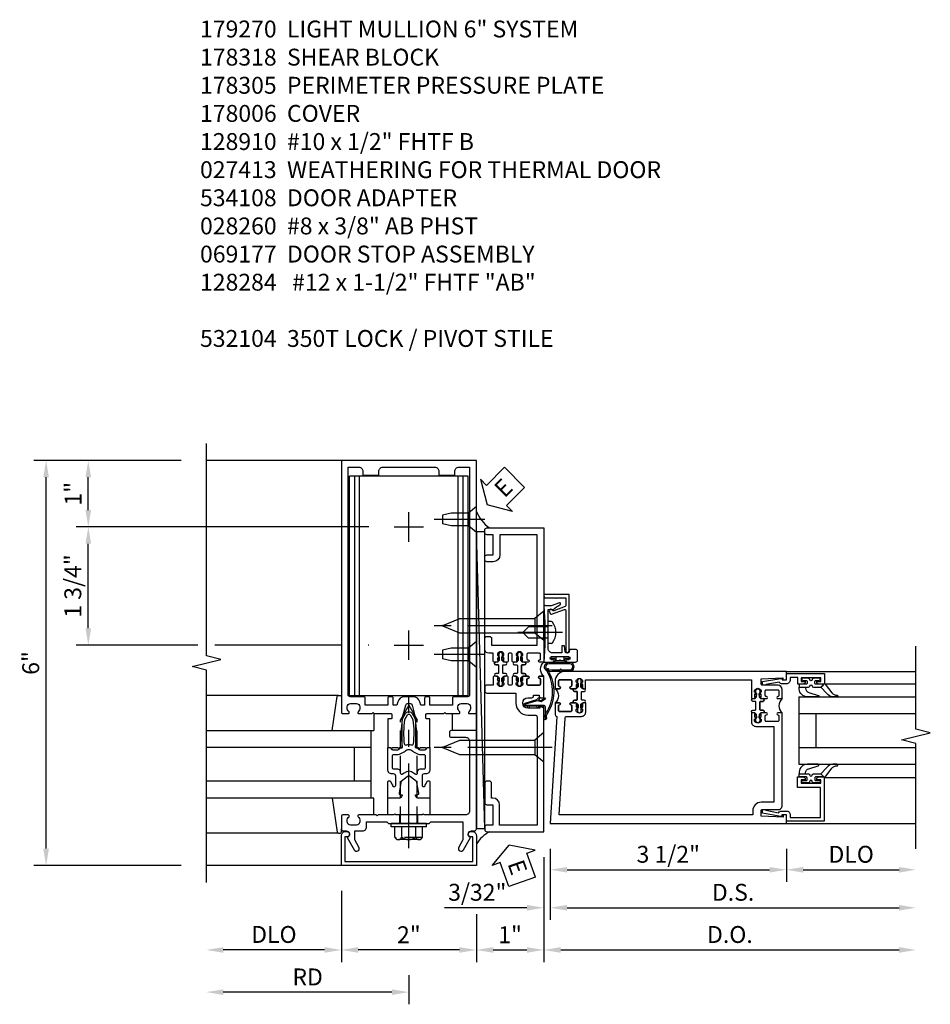
# Model space of a CAD drawing. Units: inches. Extents: x 0 to 209, y 0 to 133.
# Drawn here: x 138 to 152, y 23 to 38 of the extents above; entities that cross this region are included whole.
import ezdxf

# ---------------------------------------------------------------- set-up
doc = ezdxf.new("R2010")
doc.units = ezdxf.units.IN
doc.header["$MEASUREMENT"] = 0
doc.linetypes.add('CENTER', pattern=[2, 1.25, -0.25, 0.25, -0.25])
doc.linetypes.add('HIDDEN', pattern=[0.375, 0.25, -0.125])
doc.layers.get('0').update_dxf_attribs({"color": 4})
for name, color, linetype in [('CENTER', 1, 'CENTER'), ('DIME', 2, 'Continuous'), ('HIDDEN', 3, 'HIDDEN'), ('PARTSLIST', 3, 'Continuous'), ('TEXT', 3, 'Continuous')]:
    doc.layers.add(name, color=color, linetype=linetype)
doc.styles.get("Standard").update_dxf_attribs({"font": 'arial.ttf'})
doc.dimstyles.new('EXT_ON-OFF', dxfattribs={"dimscale": 2, "dimtxt": 0.125, "dimasz": 0.125, "dimexe": 0.09, "dimexo": 0.1875, "dimgap": 0.05, "dimtad": 3, "dimdec": 5, "dimzin": 3, "dimdsep": 46, "dimlunit": 5, "dimtxsty": 'Standard', "dimcen": 0, "dimse2": 1, "dimazin": 0, "dimtfac": 1, "dimtdec": 5, "dimtofl": 0, "dimtmove": 0, "dimatfit": 0, "dimfxl": 1, "dimfrac": 2, "dimtolj": 1, "dimtzin": 3, "dimarcsym": 0})
doc.dimstyles.new('EXT_ON-ON', dxfattribs={"dimscale": 2, "dimtxt": 0.125, "dimasz": 0.125, "dimexe": 0.09, "dimexo": 0.1875, "dimgap": 0.05, "dimtad": 3, "dimdec": 5, "dimzin": 3, "dimdsep": 46, "dimlunit": 5, "dimtxsty": 'Standard', "dimcen": 0, "dimazin": 0, "dimtfac": 1, "dimtdec": 5, "dimtofl": 0, "dimtmove": 0, "dimatfit": 0, "dimfxl": 1, "dimfrac": 2, "dimtolj": 1, "dimtzin": 3, "dimarcsym": 0})

# ---------------------------------------------------------------- blocks, each defined once
blk = doc.blocks.new('*D1959')
at = {"layer": 'DIME', "color": 0, "lineweight": -2, "transparency": 16777216}
for p, q in [((145.178, 24.427), (145.178, 23.719)), ((144.928, 23.899), (143.428, 23.899))]:
    blk.add_line(p, q, dxfattribs=at)
at = {"layer": 'DIME', "color": 0, "transparency": 16777216}
for points in [[(143.428, 23.94), (143.428, 23.857), (143.178, 23.899)], [(144.928, 23.94), (144.928, 23.857), (145.178, 23.899)]]:
    blk.add_solid(points, dxfattribs=at)
at = {"layer": 'DIME', "color": 0, "transparency": 16777216, "insert": (144.178, 24.124), "char_height": 0.25, "attachment_point": 5}
blk.add_mtext('\\A1;2"', dxfattribs=at)
blk = doc.blocks.new('B128910')
for p, q in [((0, 0.192), (0.116, 0.095)), ((0, 0.192), (0, -0.192)), ((0.116, 0.095), (0.375, 0.095)), ((0.116, 0.095), (0.116, -0.095)), ((0.375, 0.095), (0.5, 0.065)), ((0.5, -0.065), (0.5, 0.065)), ((0, -0.192), (0.116, -0.095)), ((0.116, -0.095), (0.375, -0.095)), ((0.375, -0.095), (0.5, -0.065))]:
    blk.add_line(p, q)
at = {"layer": 'CENTER'}
blk.add_line((-0.125, 0), (0.625, 0), dxfattribs=at)
blk = doc.blocks.new('*D1960')
at = {"layer": 'DIME', "color": 0, "lineweight": -2, "transparency": 16777216}
for p, q in [((140.803, 31.149), (139.248, 31.149)), ((139.428, 30.414), (139.428, 30.899)), ((143.584, 30.164), (139.248, 30.164))]:
    blk.add_line(p, q, dxfattribs=at)
at = {"layer": 'DIME', "color": 0, "transparency": 16777216}
for points in [[(139.386, 30.899), (139.47, 30.899), (139.428, 31.149)], [(139.386, 30.414), (139.47, 30.414), (139.428, 30.164)]]:
    blk.add_solid(points, dxfattribs=at)
at = {"layer": 'DIME', "color": 0, "transparency": 16777216, "insert": (139.203, 30.656), "char_height": 0.25, "attachment_point": 5, "rotation": 90}
blk.add_mtext('\\A1;1"', dxfattribs=at)
blk = doc.blocks.new('*D1961')
at = {"layer": 'DIME', "color": 0, "lineweight": -2, "transparency": 16777216}
for p, q in [((140.803, 31.149), (138.623, 31.149)), ((138.803, 25.399), (138.803, 30.899)), ((140.803, 25.149), (138.623, 25.149))]:
    blk.add_line(p, q, dxfattribs=at)
at = {"layer": 'DIME', "color": 0, "transparency": 16777216}
for points in [[(138.761, 30.899), (138.845, 30.899), (138.803, 31.149)], [(138.761, 25.399), (138.845, 25.399), (138.803, 25.149)]]:
    blk.add_solid(points, dxfattribs=at)
at = {"layer": 'DIME', "color": 0, "transparency": 16777216, "insert": (138.575, 28.149), "char_height": 0.25, "attachment_point": 5, "rotation": 90}
blk.add_mtext('\\A1;6"', dxfattribs=at)
blk = doc.blocks.new('*D1962')
at = {"layer": 'DIME', "color": 0, "lineweight": -2, "transparency": 16777216}
for p, q in [((143.178, 24.774), (143.178, 23.719)), ((142.928, 23.899), (141.428, 23.899))]:
    blk.add_line(p, q, dxfattribs=at)
at = {"layer": 'DIME', "color": 0, "transparency": 16777216}
for points in [[(141.428, 23.94), (141.428, 23.857), (141.178, 23.899)], [(142.928, 23.94), (142.928, 23.857), (143.178, 23.899)]]:
    blk.add_solid(points, dxfattribs=at)
at = {"layer": 'DIME', "color": 0, "transparency": 16777216, "insert": (142.178, 24.128), "char_height": 0.25, "attachment_point": 5}
blk.add_mtext('\\A1;DLO', dxfattribs=at)
blk = doc.blocks.new('*D1963')
at = {"layer": 'DIME', "color": 0, "lineweight": -2, "transparency": 16777216}
for p, q in [((144.178, 23.524), (144.178, 23.094)), ((143.928, 23.274), (141.428, 23.274))]:
    blk.add_line(p, q, dxfattribs=at)
at = {"layer": 'DIME', "color": 0, "transparency": 16777216}
for points in [[(141.428, 23.315), (141.428, 23.232), (141.178, 23.274)], [(143.928, 23.315), (143.928, 23.232), (144.178, 23.274)]]:
    blk.add_solid(points, dxfattribs=at)
at = {"layer": 'DIME', "color": 0, "transparency": 16777216, "insert": (142.678, 23.499), "char_height": 0.25, "attachment_point": 5}
blk.add_mtext('\\A1;RD', dxfattribs=at)
blk = doc.blocks.new('B162310-M')
for p, q in [((-0.313, -0.25), (-0.313, 0)), ((0.313, 0), (0.313, -0.25))]:
    blk.add_line(p, q)
blk = doc.blocks.new('B027850-M')
blk.add_line((-0.3, 0.15), (-0.3, 0.4))
blk.add_lwpolyline([(0.314, 0.4), (0.242, -0.103, -0.373552), (0.223, -0.12), (0.2, -0.12, -0.414214), (0.18, -0.1), (0.18, -0.056)], format="xyb")
blk = doc.blocks.new('B178318-T')
for p, q in [((0.878, 4.765), (-0.878, 4.765)), ((-0.878, 1.515), (-0.878, 4.765)), ((-0.803, 1.515), (-0.803, 4.765)), ((-0.73, 1.515), (-0.73, 4.765)), ((0.73, 1.515), (0.73, 4.765)), ((0.803, 1.515), (0.803, 4.765)), ((0.878, 1.515), (0.878, 4.765)), ((0.878, 1.515), (-0.878, 1.515))]:
    blk.add_line(p, q)
blk = doc.blocks.new('*D1965')
at = {"layer": 'DIME', "color": 0, "lineweight": -2, "transparency": 16777216}
for p, q in [((141.053, 30.164), (139.248, 30.164)), ((143.175, 30.164), (141.303, 30.164)), ((143.584, 30.164), (143.573, 30.164)), ((139.428, 28.664), (139.428, 29.914)), ((141.053, 28.414), (139.248, 28.414)), ((143.175, 28.414), (141.303, 28.414)), ((143.584, 28.414), (143.573, 28.414))]:
    blk.add_line(p, q, dxfattribs=at)
at = {"layer": 'DIME', "color": 0, "transparency": 16777216}
for points in [[(139.386, 29.914), (139.47, 29.914), (139.428, 30.164)], [(139.386, 28.664), (139.47, 28.664), (139.428, 28.414)]]:
    blk.add_solid(points, dxfattribs=at)
at = {"layer": 'DIME', "color": 0, "transparency": 16777216, "insert": (139.199, 29.289), "char_height": 0.25, "attachment_point": 5, "rotation": 90}
blk.add_mtext('\\A1;1 3/4"', dxfattribs=at)
blk = doc.blocks.new('*D1964')
at = {"layer": 'DIME', "color": 0, "lineweight": -2, "transparency": 16777216}
for p, q in [((146.178, 25.274), (146.178, 23.719)), ((145.178, 24.427), (145.178, 23.719)), ((145.428, 23.899), (145.928, 23.899))]:
    blk.add_line(p, q, dxfattribs=at)
at = {"layer": 'DIME', "color": 0, "transparency": 16777216}
for points in [[(145.428, 23.94), (145.428, 23.857), (145.178, 23.899)], [(145.928, 23.94), (145.928, 23.857), (146.178, 23.899)]]:
    blk.add_solid(points, dxfattribs=at)
at = {"layer": 'DIME', "color": 0, "transparency": 16777216, "insert": (145.678, 24.124), "char_height": 0.25, "attachment_point": 5}
blk.add_mtext('\\A1;1"', dxfattribs=at)
blk = doc.blocks.new('B027857-M')
for p, q in [((-0.18, 0.4), (-0.18, 0.15)), ((0.18, 0.15), (0.18, 0.4))]:
    blk.add_line(p, q)
blk = doc.blocks.new('B178305')
blk.add_lwpolyline([(-0.235, -0.21), (-0.25, -0.225), (-0.25, -0.454), (-0.265, -0.469), (-0.25, -0.484), (-0.25, -0.742, -0.669376), (-0.276, -0.753, 0.199773), (-0.339, -0.726), (-0.35, -0.726, 0.414214), (-0.4, -0.776), (-0.4, -0.864, 0.414214), (-0.35, -0.914), (-0.339, -0.914, 0.199773), (-0.276, -0.887, -0.669376), (-0.25, -0.898), (-0.25, -0.98, -0.414214), (-0.27, -1), (-0.456, -1, -0.414214), (-0.486, -0.97), (-0.486, -0.93, 0.84909), (-0.583, -0.914), (-0.766, -0.809, -1), (-0.726, -0.739), (-0.621, -0.8), (-0.486, -0.8), (-0.486, -0.686, -0.414214), (-0.426, -0.626), (-0.35, -0.626), (-0.35, -0.325), (-0.375, -0.3), (-0.375, -0.015), (-0.36, 0), (-0.375, 0.015), (-0.375, 0.3), (-0.35, 0.325), (-0.35, 0.8), (-0.621, 0.8), (-0.726, 0.739, -1), (-0.766, 0.809), (-0.583, 0.914, 0.84909), (-0.486, 0.93), (-0.486, 0.97, -0.414214), (-0.456, 1), (1, 1), (1, 0.63, -0.414214), (0.97, 0.6), (0.93, 0.6, -0.414214), (0.9, 0.63), (0.9, 0.84, 0.414214), (0.84, 0.9), (-0.19, 0.9, 0.414214), (-0.25, 0.84), (-0.25, 0.225), (-0.235, 0.21), (-0.25, 0.195), (-0.25, -0.195)], format="xyb", close=True)
at = {"layer": 'HIDDEN'}
for p, q in [((-0.375, 0.133), (-0.25, 0.133)), ((-0.375, -0.133), (-0.25, -0.133))]:
    blk.add_line(p, q, dxfattribs=at)
blk = doc.blocks.new('eseal2')
at = {"layer": 'TEXT', "color": 7}
for p, q in [((0.196, 0.338), (0, 0)), ((0.196, 0.21), (0.196, 0.338)), ((0.575, 0.21), (0.196, 0.21)), ((0.575, 0.21), (0.575, -0.21)), ((0.196, -0.338), (0, 0)), ((0.575, -0.21), (0.196, -0.21)), ((0.196, -0.21), (0.196, -0.338))]:
    blk.add_line(p, q, dxfattribs=at)
at = {"layer": 'TEXT', "color": 3}
blk.add_text('E', height=0.25, dxfattribs=at).set_placement((0.247, -0.116))
blk = doc.blocks.new('B534012')
blk.add_lwpolyline([(2.328, 0.735, 0.414213562), (2.313, 0.75), (2.198, 0.75), (2.198, 0.845, 0.414213562), (2.168, 0.875), (2.108, 0.875, 0.414213562), (2.078, 0.845), (2.078, 0.413), (1.931, 0.413, 0.414213562), (1.753, 0.235), (1.753, 0.13, -0.414213562), (1.723, 0.1), (0.124, 0.1), (0.124, 0.655), (0.424, 0.655, 0.414213562), (0.524, 0.755), (0.524, 0.775), (0.744, 0.775, 0.414213562), (0.774, 0.805), (0.774, 0.845, 0.414213562), (0.744, 0.875), (0.454, 0.875, 0.414213562), (0.424, 0.845), (0.424, 0.755), (0.124, 0.755), (0.124, 0.845, 0.414213562), (0.094, 0.875), (0.054, 0.875, 0.414213562), (0.024, 0.845), (0.024, 0), (1.853, 0), (1.884, 0.060841), (1.853, 0.060841), (1.853, 0.235, -1), (2.009, 0.235), (2.009, 0.177, 0.414213562), (2.034, 0.152), (2.049, 0.152), (2.049, 0.071), (2.034, 0.071, 0.414213562), (2.009, 0.046), (2.009, 0), (2.328, 0), (2.328, 0.065375, 1), (2.29675, 0.065375), (2.29675, 0.065, -0.414213562), (2.28175, 0.05), (2.213, 0.05, -0.414213562), (2.198, 0.065), (2.198, 0.235, -0.414213562), (2.213, 0.25), (2.28175, 0.25, -0.414213562), (2.29675, 0.235), (2.29675, 0.234625, 1), (2.328, 0.234625), (2.328, 0.305), (2.308, 0.325), (2.308, 0.315), (2.264, 0.315), (2.254, 0.325), (2.2325, 0.325), (2.2325, 0.312), (2.211, 0.312, -0.75), (2.211, 0.408), (2.2325, 0.408), (2.2325, 0.395), (2.254, 0.395), (2.264, 0.405), (2.308, 0.405), (2.308, 0.395), (2.328, 0.415), (2.328, 0.455, 0.414213562), (2.313, 0.47), (2.213, 0.47, -0.414213562), (2.198, 0.485), (2.198, 0.514, -0.414213562), (2.213, 0.529), (2.313, 0.529, 0.414213562), (2.328, 0.544), (2.328, 0.584), (2.308, 0.604), (2.308, 0.594), (2.264, 0.594), (2.254, 0.604), (2.2325, 0.604), (2.2325, 0.591), (2.211, 0.591, -0.75), (2.211, 0.687), (2.2325, 0.687), (2.2325, 0.674), (2.254, 0.674), (2.264, 0.684), (2.308, 0.684), (2.308, 0.674), (2.328, 0.694)], format="xyb", close=True)
blk = doc.blocks.new('B534013')
blk.add_lwpolyline([(-2.538, 0.735, 0.414213562), (-2.553, 0.75), (-2.668, 0.75), (-2.668, 0.815, 0.414213562), (-2.728, 0.875), (-2.888, 0.875, 0.414213562), (-2.918, 0.845), (-2.918, 0.805, 0.414213562), (-2.888, 0.775), (-2.788, 0.775), (-2.788, 0.1), (-4.424, 0.1), (-4.424, 0.65), (-4.124, 0.65, 0.414213562), (-4.024, 0.75), (-4.024, 0.845, 0.414213562), (-4.054, 0.875), (-4.094, 0.875, 0.414213562), (-4.124, 0.845), (-4.124, 0.75), (-4.424, 0.75), (-4.424, 0.845, 0.414213562), (-4.454, 0.875), (-4.494, 0.875, 0.414213562), (-4.524, 0.845), (-4.524, 0), (-2.538, 0), (-2.538, 0.065375, 1), (-2.56925, 0.065375), (-2.56925, 0.065, -0.414213562), (-2.58425, 0.05), (-2.653, 0.05, -0.414213562), (-2.668, 0.065), (-2.668, 0.235, -0.414213562), (-2.653, 0.25), (-2.58425, 0.25, -0.414213562), (-2.56925, 0.235), (-2.56925, 0.234625, 1), (-2.538, 0.234625), (-2.538, 0.305), (-2.558, 0.325), (-2.558, 0.315), (-2.602, 0.315), (-2.612, 0.325), (-2.6335, 0.325), (-2.6335, 0.312), (-2.655, 0.312, -0.75), (-2.655, 0.408), (-2.6335, 0.408), (-2.6335, 0.395), (-2.612, 0.395), (-2.602, 0.405), (-2.558, 0.405), (-2.558, 0.395), (-2.538, 0.415), (-2.538, 0.455, 0.414213562), (-2.553, 0.47), (-2.653, 0.47, -0.414213562), (-2.668, 0.485), (-2.668, 0.514, -0.414213562), (-2.653, 0.529), (-2.553, 0.529, 0.414213562), (-2.538, 0.544), (-2.538, 0.584), (-2.558, 0.604), (-2.558, 0.594), (-2.602, 0.594), (-2.612, 0.604), (-2.6335, 0.604), (-2.6335, 0.591), (-2.655, 0.591, -0.75), (-2.655, 0.687), (-2.6335, 0.687), (-2.6335, 0.674), (-2.612, 0.674), (-2.602, 0.684), (-2.558, 0.684), (-2.558, 0.674), (-2.538, 0.694)], format="xyb", close=True)
blk = doc.blocks.new('CLIP AND POUR')
for points in [[(-0.151, 0.342), (-0.22, 0.342, 0.414214), (-0.235, 0.327), (-0.235, 0.157, 0.414214), (-0.22, 0.142), (-0.151, 0.142, 0.414214), (-0.136, 0.157), (-0.136, 0.157, -1), (-0.105, 0.157), (-0.105, 0.104, -1), (-0.065, 0.104), (-0.065, 0.072, 0.414214), (-0.055, 0.062), (0.055, 0.062, 0.414214), (0.065, 0.072), (0.065, 0.104, -1), (0.105, 0.104), (0.105, 0.157, -1), (0.136, 0.157), (0.136, 0.157, 0.414214), (0.151, 0.142), (0.22, 0.142, 0.414214), (0.235, 0.157), (0.235, 0.327, 0.414214), (0.22, 0.342), (0.151, 0.342, 0.414214), (0.136, 0.327), (0.136, 0.327, -1), (0.105, 0.327), (0.105, 0.392, -0.47619), (-0.105, 0.392), (-0.105, 0.327, -1), (-0.136, 0.327), (-0.136, 0.327, 0.414214)], [(-0.105, -0.042, 1), (-0.065, -0.042), (-0.065, -0.01, -0.414214), (-0.055, 0), (0.055, 0, -0.414214), (0.065, -0.01), (0.065, -0.042, 1), (0.105, -0.042), (0.105, -0.017, -0.198912), (0.108, -0.01), (0.126, 0.008, -0.198912), (0.133, 0.011), (0.181, 0.011, 0.191401), (0.2, 0.003), (0.223, 0.003, 1), (0.223, 0.059), (0.2, 0.059, 0.191401), (0.181, 0.051), (0.133, 0.051, -0.198912), (0.126, 0.054), (0.108, 0.072, -0.198912), (0.105, 0.079), (0.105, 0.104, 1), (0.065, 0.104), (0.065, 0.072, -0.414214), (0.055, 0.062), (-0.055, 0.062, -0.414214), (-0.065, 0.072), (-0.065, 0.104, 1), (-0.105, 0.104), (-0.105, 0.079, -0.198912), (-0.108, 0.072), (-0.126, 0.054, -0.198912), (-0.133, 0.051), (-0.181, 0.051, 0.191401), (-0.2, 0.059), (-0.223, 0.059, 1), (-0.223, 0.003), (-0.2, 0.003, 0.191401), (-0.181, 0.011), (-0.133, 0.011, -0.198912), (-0.126, 0.008), (-0.108, -0.01, -0.198912), (-0.105, -0.017)], [(-0.156, 0.053), (-0.155, 0.054, -0.267949), (-0.153, 0.056), (-0.143, 0.055, 1), (-0.142, 0.075), (-0.152, 0.076, 0.267949), (-0.172, 0.065), (-0.173, 0.063, 0.008727), (-0.174, 0.063), (-0.181, 0.051), (-0.158, 0.051), (-0.157, 0.053, -0.008727)], [(-0.173, -0.001), (-0.172, -0.003, 0.267949), (-0.152, -0.014), (-0.142, -0.013, 1), (-0.143, 0.007), (-0.153, 0.006, -0.267949), (-0.155, 0.008), (-0.156, 0.009, -0.008727), (-0.157, 0.009), (-0.158, 0.011), (-0.181, 0.011), (-0.174, -0.001, 0.008727)], [(0.173, 0.063), (0.172, 0.065, 0.267949), (0.152, 0.076), (0.142, 0.075, 1), (0.143, 0.055), (0.153, 0.056, -0.267949), (0.155, 0.054), (0.156, 0.053, -0.008727), (0.157, 0.053), (0.158, 0.051), (0.181, 0.051), (0.174, 0.063, 0.008727)], [(0.156, 0.009), (0.155, 0.008, -0.267949), (0.153, 0.006), (0.143, 0.007, 1), (0.142, -0.013), (0.152, -0.014, 0.267949), (0.172, -0.003), (0.173, -0.001, 0.008727), (0.174, -0.001), (0.181, 0.011), (0.158, 0.011), (0.157, 0.009, -0.008727)]]:
    blk.add_lwpolyline(points, format="xyb", close=True)
blk = doc.blocks.new('A$C20AB3BD3')
blk.add_line((0.158, 0.041), (0.158, 0.073))
blk.add_lwpolyline([(0.278, 0.031, 0.414214), (0.288, 0.041, -0.414214), (0.278, 0.031), (0.168, 0.031, -0.414214), (0.158, 0.041), (0.158, 0.073, 1), (0.118, 0.073), (0.118, 0.048, -0.198912), (0.115, 0.041), (0.096, 0.023, -0.198912), (0.089, 0.02), (0.042, 0.02, 0.191401), (0.023, 0.027), (0, 0.027, 1), (0, -0.027), (0.023, -0.027, 0.191401), (0.042, -0.02), (0.089, -0.02, -0.198912), (0.096, -0.023), (0.115, -0.041, -0.198912), (0.118, -0.048), (0.118, -0.073, 1), (0.158, -0.073), (0.158, -0.041, -0.414214), (0.168, -0.031), (0.278, -0.031, -0.414214), (0.288, -0.041), (0.288, -0.073, 1), (0.328, -0.073), (0.328, -0.048, -0.198912), (0.33, -0.041), (0.349, -0.023, -0.198912), (0.356, -0.02), (0.403, -0.02, 0.191401), (0.422, -0.027), (0.445, -0.027, 1), (0.445, 0.027), (0.422, 0.027, 0.191401), (0.403, 0.02), (0.356, 0.02, -0.198912), (0.349, 0.023), (0.33, 0.041, -0.198912), (0.328, 0.048), (0.328, 0.073, 1), (0.288, 0.073), (0.288, 0.041), (0.288, 0.073, -1), (0.328, 0.073)], format="xyb")
for points in [[(0.066, 0.022, 0.008727), (0.066, 0.022), (0.065, 0.02), (0.042, 0.02), (0.049, 0.032, -0.008727), (0.049, 0.032), (0.05, 0.034, -0.267949), (0.07, 0.045), (0.081, 0.044, -1), (0.08, 0.024), (0.07, 0.025, 0.267949), (0.067, 0.023)], [(0.365, 0.024, -1), (0.364, 0.044), (0.375, 0.045, -0.267949), (0.395, 0.034), (0.396, 0.032, -0.008727), (0.396, 0.032), (0.403, 0.02), (0.38, 0.02), (0.379, 0.022, 0.008727), (0.379, 0.022), (0.378, 0.023, 0.267949), (0.375, 0.025)], [(0.066, -0.022), (0.065, -0.02), (0.042, -0.02), (0.049, -0.032, 0.008727), (0.049, -0.032), (0.05, -0.034, 0.267949), (0.07, -0.045), (0.081, -0.044, 1), (0.08, -0.024), (0.07, -0.025, -0.267949), (0.067, -0.023), (0.066, -0.022, -0.008727)], [(0.379, -0.022, 0.008727), (0.379, -0.022), (0.38, -0.02), (0.403, -0.02), (0.396, -0.032, -0.008727), (0.396, -0.032), (0.395, -0.034, -0.267949), (0.375, -0.045), (0.364, -0.044, -1), (0.365, -0.024), (0.375, -0.025, 0.267949), (0.378, -0.023)]]:
    blk.add_lwpolyline(points, format="xyb", close=True)
for centre, radius, start, end in [((0.138, 0.073), 0.02, 0, 180), ((0.168, 0.041), 0.01, 180, 270)]:
    blk.add_arc(centre, radius, start, end)
blk = doc.blocks.new('B534108')
for name, p in [('B534012', (-0.024, 0)), ('A$C20AB3BD3', (2.1865, 0.64))]:
    blk.add_blockref(name, p)
at = {"xscale": -1}
blk.add_blockref('B534013', (-0.024, 0), dxfattribs=at)
at = {"rotation": 180.0000000000002}
blk.add_blockref('CLIP AND POUR', (2.409, 0.392), dxfattribs=at)
blk = doc.blocks.new('B128284')
for p, q in [((0, 0.219), (0, -0.219)), ((0, 0.219), (0.132, 0.108)), ((0.132, -0.108), (0.132, 0.108)), ((0.132, 0.108), (1.247, 0.108)), ((1.247, 0.108), (1.497, 0.005)), ((0, -0.219), (0.132, -0.108)), ((1.247, -0.108), (0.132, -0.108)), ((1.497, -0.005), (1.247, -0.108))]:
    blk.add_line(p, q)
blk.add_arc((1.495, 0), 0.005, 292.5, 67.5)
at = {"layer": 'CENTER'}
blk.add_line((-0.125, 0), (1.625, 0), dxfattribs=at)
blk = doc.blocks.new('B027413')
blk.add_lwpolyline([(0.08, -0.239), (0.068, -0.252), (0.046, -0.232), (0.037, -0.271), (0.077, -0.326), (0.063, -0.336), (0.018, -0.274), (0.033, -0.214), (-0.017, -0.042, 0.867595), (-0.029, -0.044), (-0.029, -0.303, -0.414214), (-0.057, -0.331), (-0.228, -0.331, 0.414214), (-0.229, -0.332), (-0.229, -0.335, 0.466308), (-0.228, -0.336), (-0.204, -0.332, -0.17321), (-0.151, -0.345, 0.293058), (0.477, -0.357), (0.507, -0.365, -1), (0.502, -0.383), (0.477, -0.376, -0.290607), (-0.172, -0.355, 0.175336), (-0.203, -0.349), (-0.22, -0.352, -0.466308), (-0.247, -0.33), (-0.247, -0.328, -0.414214), (-0.232, -0.313), (-0.057, -0.313, 0.414214), (-0.047, -0.303), (-0.047, -0.233), (-0.078, -0.233), (-0.078, -0.215), (-0.047, -0.215), (-0.047, -0.095), (-0.078, -0.095), (-0.078, -0.077), (-0.057, -0.077, 0.414214), (-0.047, -0.067), (-0.047, -0.044, -0.865912), (0, -0.037), (0.051, -0.211)], format="xyb", close=True)
blk = doc.blocks.new('B060315')
blk.add_lwpolyline([(0.128, 2.723, 0.814698), (0.08, 2.713), (0.094, 2.674, 0.414214), (0.113, 2.665), (0.305, 2.735, -0.520567), (0.325, 2.721), (0.325, 2.333), (0.325, 2.118, 1), (0.375, 2.118), (0.375, 2.955), (0, 2.955), (0.003, 2.905), (0.174, 2.905), (0.177, 2.905), (0.187, 2.895), (0.197, 2.905), (0.325, 2.905), (0.325, 2.79, -0.315299), (0.315, 2.776), (0.147, 2.715, -0.397334)], format="xyb", close=True)
blk = doc.blocks.new('B028260')
for p, q in [((-0.05, 0.161), (0, 0.161)), ((0, 0.161), (0, -0.161)), ((0, 0.083), (0.292, 0.083)), ((0.375, 0), (0.292, 0.083)), ((0, -0.083), (0.292, -0.083)), ((0.375, 0), (0.292, -0.083)), ((-0.05, -0.161), (0, -0.161))]:
    blk.add_line(p, q)
for centre, radius, start, end in [((0.139, 0), 0.254, 142.3746, 217.6254), ((-0.05, 0.146), 0.015, 89.9999, 142.3747), ((-0.05, -0.146), 0.015, 217.6257, 270)]:
    blk.add_arc(centre, radius, start, end)
at = {"layer": 'CENTER'}
blk.add_line((-0.212, 0), (0.449, 0), dxfattribs=at)
blk = doc.blocks.new('B027078M')
for points in [[(0.133, -0.219), (-0.115, -0.219, -0.256917), (-0.212, -0.198, -0.599693), (-0.165, -0.08), (0.133, -0.08, -1.023889)], [(0.01, -0.184, 0.414214), (0.005, -0.184), (-0.006, -0.199), (-0.091, -0.198, 0.037576), (-0.155, -0.203, -0.933909), (-0.165, -0.1), (0.134, -0.1, -1.023738), (0.133, -0.199), (0.022, -0.199)]]:
    blk.add_lwpolyline(points, format="xyb", close=True)
blk.add_lwpolyline([(-0.067, -0.08), (0.068, -0.08, 0.414214), (0.078, -0.07), (0.078, -0.026), (0.128, -0.026, 0.412786), (0.135, -0.019), (0.135, -0.013, 0.413204), (0.128, -0.006), (0.068, -0.006, 0.414214), (0.058, -0.016), (0.058, -0.06), (0.009, -0.06, 1), (-0.009, -0.06), (-0.057, -0.06), (-0.057, -0.016, 0.414214), (-0.067, -0.006), (-0.128, -0.006, 0.414214), (-0.135, -0.013), (-0.135, -0.019, 0.414214), (-0.128, -0.026), (-0.077, -0.026), (-0.077, -0.07, 0.415987), (-0.067, -0.08)], format="xyb")
blk = doc.blocks.new('B069176M2')
blk.add_lwpolyline([(0.133, 2.514, 1), (0.133, 2.548), (0.115, 2.548, -1), (0.115, 2.594), (0.365, 2.594, -1), (0.365, 2.548), (0.347, 2.548, 1), (0.347, 2.514), (0.469, 2.514, 0.414214), (0.5, 2.545), (0.5, 2.671, 0.414214), (0.469, 2.702), (0.38, 2.702), (0.373, 2.664, -0.36397), (0.359, 2.652), (0.329, 2.652, -0.388879), (0.314, 2.666), (0.306, 2.752), (0.265, 2.752), (0.265, 2.652), (0.127, 2.652, -0.414214), (0.065, 2.714), (0.065, 2.929, -0.438529), (0.065, 2.975), (0.065, 3.292), (0.141, 3.292, -0.059164), (0.242, 3.365, 0.853548), (0.232, 3.393), (0.108, 3.348), (0.03, 3.348), (0.02, 3.358), (0.01, 3.348), (0, 3.348), (0.013, 3.1), (0.013, 2.762), (0, 2.514)], format="xyb", close=True)
blk.add_blockref('B027078M', (0.24, 2.594))
blk = doc.blocks.new('B178006')
blk.add_lwpolyline([(-0.95, -0.94), (0.95, -0.94), (0.95, -0.576), (0.92, -0.576, -1), (0.92, -0.496), (0.94, -0.496, -0.414214), (1, -0.556), (1, -1), (-1, -1), (-1, -0.556, -0.414214), (-0.94, -0.496), (-0.92, -0.496, -1), (-0.92, -0.576), (-0.95, -0.576)], format="xyb", close=True)
blk = doc.blocks.new('B128960')
for p, q in [((-0.24, -0.153), (-0.24, 0.156)), ((-0.205, 0.206), (-0.05, 0.206)), ((-0.05, -0.26), (-0.05, 0.26)), ((-0.05, 0.26), (0, 0.26)), ((0, -0.26), (0, 0.26)), ((-0.205, 0.105), (-0.05, 0.105)), ((-0.205, -0.101), (-0.05, -0.101)), ((-0.205, -0.203), (-0.05, -0.203)), ((-0.05, -0.26), (0, -0.26))]:
    blk.add_line(p, q)
for centre, radius, start, end in [((-0.186, 0.155), 0.0543, 110.9107, 249.0893), ((-0.071, 0.002), 0.169, 142.5556, 217.4444), ((-0.186, -0.152), 0.0543, 110.9107, 249.0893)]:
    blk.add_arc(centre, radius, start, end)
at = {"layer": 'CENTER'}
blk.add_line((-0.365, 0), (1.875, 0), dxfattribs=at)
at = {"layer": 'HIDDEN'}
for p, q in [((-0.228, 0.19), (-0.209, 0.19)), ((-0.209, -0.187), (-0.209, 0.19)), ((0, 0.125), (1.533, 0.125)), ((1.75, 0), (1.533, 0.125)), ((1.75, 0), (1.533, -0.125)), ((0, -0.125), (1.533, -0.125)), ((-0.228, -0.187), (-0.209, -0.187))]:
    blk.add_line(p, q, dxfattribs=at)
blk = doc.blocks.new('B171300')
for points in [[(0.75, 0.285, -0.198912), (0.747, 0.277), (0.721, 0.251, 0.198912), (0.715, 0.237), (0.715, 0.163, 0.198912), (0.721, 0.149), (0.741, 0.129, -0.198912), (0.744, 0.121), (0.744, 0.106, 0.453546), (0.757, 0.094, -0.066292), (1.173, 0.094), (1.251, 0.05, -0.57735), (1.251, -0.05), (1.173, -0.094, -0.066292), (0.757, -0.094, 0.453546), (0.744, -0.106), (0.744, -0.121, -0.198912), (0.741, -0.129), (0.721, -0.149, 0.198912), (0.715, -0.163), (0.715, -0.237, 0.198912), (0.721, -0.251), (0.747, -0.277, -0.198912), (0.75, -0.285), (0.75, -0.301, -0.414214), (0.738, -0.313), (0.42, -0.313, -0.414214), (0.357, -0.25), (0.357, -0.226, 0.414214), (0.326, -0.195), (0.19, -0.195, 0.414214), (0.17, -0.215), (0.17, -0.223, 0.414214), (0.19, -0.243), (0.193, -0.243, -0.131652), (0.203, -0.246), (0.247, -0.271, -0.267949), (0.257, -0.288), (0.257, -0.293, -0.414214), (0.237, -0.313), (0.012, -0.313, -0.414214), (0, -0.301), (0, -0.133, -0.267949), (0.01, -0.116), (0.038, -0.1, -0.57735), (0.05, -0.106), (0.05, -0.127, 0.466308), (0.073, -0.146), (0.232, -0.118, 0.176327), (0.243, -0.112), (0.316, -0.025, 0.36397), (0.316, 0.025), (0.243, 0.112, 0.176327), (0.232, 0.118), (0.073, 0.146, 0.466308), (0.05, 0.127), (0.05, 0.106, -0.57735), (0.038, 0.1), (0.01, 0.116, -0.267949), (0, 0.133), (0, 0.301, -0.414214), (0.012, 0.313), (0.237, 0.313, -0.414214), (0.257, 0.293), (0.257, 0.288, -0.267949), (0.247, 0.271), (0.203, 0.246, -0.131652), (0.193, 0.243), (0.19, 0.243, 0.414214), (0.17, 0.223), (0.17, 0.215, 0.414214), (0.19, 0.195), (0.326, 0.195, 0.414214), (0.357, 0.226), (0.357, 0.25, -0.414214), (0.42, 0.313), (0.738, 0.313, -0.414214), (0.75, 0.301)], [(0.624, 0.242, -0.414214), (0.644, 0.222), (0.644, 0.173, 0.109518), (0.652, 0.14), (0.679, 0.08, 0.092094), (0.696, 0.057, -0.424958), (0.696, -0.057, 0.092094), (0.679, -0.08), (0.652, -0.14, 0.109518), (0.644, -0.173), (0.644, -0.222, -0.414214), (0.624, -0.242), (0.448, -0.242, -0.414214), (0.428, -0.222), (0.428, -0.164, 0.414214), (0.388, -0.124), (0.367, -0.124, -0.63707), (0.352, -0.092), (0.37, -0.071, 0.36397), (0.37, 0.071), (0.352, 0.092, -0.63707), (0.367, 0.124), (0.388, 0.124, 0.414214), (0.428, 0.164), (0.428, 0.222, -0.414214), (0.448, 0.242)], [(0.799, 0.064, -0.058411), (1.158, 0.061, -0.099915), (1.165, 0.058), (1.233, 0.019, -0.57735), (1.233, -0.019), (1.165, -0.058, -0.099915), (1.158, -0.061, -0.058411), (0.799, -0.064, -0.506706), (0.783, -0.036, 0.20965), (0.783, 0.036, -0.506706)]]:
    blk.add_lwpolyline(points, format="xyb", close=True)
blk = doc.blocks.new('B178070')
for points in [[(-0.415, 0.5), (-0.263, 0.5, -0.414214), (-0.253, 0.49), (-0.253, 0.434, -0.414214), (-0.263, 0.424), (-0.303, 0.424, 0.414214), (-0.313, 0.414), (-0.313, 0), (-0.273, 0), (-0.258, -0.015), (-0.243, 0), (-0.17, 0), (-0.155, -0.015), (-0.14, 0), (-0.1, 0), (-0.1, 0.43), (-0.047, 0.628, -0.339454), (-0.018, 0.65), (0.018, 0.65, -0.339454), (0.047, 0.628), (0.1, 0.43), (0.1, 0), (0.14, 0), (0.155, -0.015), (0.17, 0), (0.243, 0), (0.258, -0.015), (0.273, 0), (0.313, 0), (0.313, 0.414, 0.414214), (0.303, 0.424), (0.263, 0.424, -0.414214), (0.253, 0.434), (0.253, 0.49, -0.414214), (0.263, 0.5), (0.403, 0.5), (0.516, 0.5), (0.531, 0.515), (0.546, 0.5), (0.742, 0.5, 0.669376), (0.753, 0.526, -0.199773), (0.726, 0.589), (0.726, 0.6, -0.414214), (0.776, 0.65), (0.864, 0.65, -0.414214), (0.914, 0.6), (0.914, 0.589, -0.199773), (0.887, 0.526, 0.669376), (0.898, 0.5), (0.98, 0.5, 0.414214), (1, 0.52), (1, 4.25), (-1, 4.25), (-1, 0.52, 0.414214), (-0.98, 0.5), (-0.898, 0.5, 0.669376), (-0.887, 0.526, -0.199773), (-0.914, 0.589), (-0.914, 0.6, -0.414214), (-0.864, 0.65), (-0.776, 0.65, -0.414214), (-0.726, 0.6), (-0.726, 0.589, -0.199773), (-0.753, 0.526, 0.669376), (-0.742, 0.5), (-0.546, 0.5), (-0.531, 0.515), (-0.516, 0.5)], [(0.445, 4.09), (0.445, 4.03), (0.68, 4.03), (0.68, 4.09, -0.414214), (0.74, 4.15), (0.9, 4.15), (0.9, 0.78, -0.414214), (0.87, 0.75), (0.665, 0.75, 0.414214), (0.645, 0.73), (0.645, 0.625), (0.313, 0.625), (0.313, 0.73, 0.414214), (0.293, 0.75), (0.253, 0.75, 0.414214), (0.233, 0.73), (0.233, 0.625), (0.177, 0.625), (0.164, 0.676, 0.339454), (0.067, 0.75), (-0.067, 0.75, 0.339454), (-0.164, 0.676), (-0.177, 0.625), (-0.233, 0.625), (-0.233, 0.73, 0.414214), (-0.253, 0.75), (-0.293, 0.75, 0.414214), (-0.313, 0.73), (-0.313, 0.625), (-0.645, 0.625), (-0.645, 0.73, 0.414214), (-0.665, 0.75), (-0.87, 0.75, -0.414214), (-0.9, 0.78), (-0.9, 4.15), (-0.74, 4.15, -0.414214), (-0.68, 4.09), (-0.68, 4.03), (-0.445, 4.03), (-0.445, 4.09, -0.414214), (-0.385, 4.15), (0.385, 4.15, -0.414214)]]:
    blk.add_lwpolyline(points, format="xyb", close=True)
blk = doc.blocks.new('B179270')
blk.add_blockref('B178070', (0, 0.75))
at = {"rotation": 90}
blk.add_blockref('B171300', (0, 0), dxfattribs=at)
blk = doc.blocks.new('*D2121')
at = {"layer": 'DIME', "color": 0, "lineweight": -2, "transparency": 16777216}
for p, q in [((0.094, -0.25), (0.094, -0.742)), ((3.594, -0.25), (3.594, -0.742)), ((0.344, -0.562), (3.344, -0.562))]:
    blk.add_line(p, q, dxfattribs=at)
at = {"layer": 'DIME', "color": 0, "transparency": 16777216}
for points in [[(0.344, -0.521), (0.344, -0.604), (0.094, -0.562)], [(3.344, -0.521), (3.344, -0.604), (3.594, -0.562)]]:
    blk.add_solid(points, dxfattribs=at)
at = {"layer": 'DIME', "color": 0, "transparency": 16777216, "insert": (1.844, -0.333), "char_height": 0.25, "attachment_point": 5}
blk.add_mtext('\\A1;3 1/2"', dxfattribs=at)
blk = doc.blocks.new('*D2122')
at = {"layer": 'DIME', "color": 0, "lineweight": -2, "transparency": 16777216}
for p, q in [((3.594, -0.25), (3.594, -0.742)), ((3.844, -0.562), (5.264, -0.562))]:
    blk.add_line(p, q, dxfattribs=at)
at = {"layer": 'DIME', "color": 0, "transparency": 16777216}
for points in [[(3.844, -0.521), (3.844, -0.604), (3.594, -0.562)], [(5.264, -0.521), (5.264, -0.604), (5.514, -0.562)]]:
    blk.add_solid(points, dxfattribs=at)
at = {"layer": 'DIME', "color": 0, "transparency": 16777216, "insert": (4.554, -0.333), "char_height": 0.25, "attachment_point": 5}
blk.add_mtext('\\A1;DLO', dxfattribs=at)
blk = doc.blocks.new('*D2123')
at = {"layer": 'DIME', "color": 0, "lineweight": -2, "transparency": 16777216}
for p, q in [((0.094, -0.25), (0.094, -1.305)), ((0.344, -1.125), (5.264, -1.125))]:
    blk.add_line(p, q, dxfattribs=at)
at = {"layer": 'DIME', "color": 0, "transparency": 16777216}
for points in [[(0.344, -1.083), (0.344, -1.167), (0.094, -1.125)], [(5.264, -1.083), (5.264, -1.167), (5.514, -1.125)]]:
    blk.add_solid(points, dxfattribs=at)
at = {"layer": 'DIME', "color": 0, "transparency": 16777216, "insert": (2.804, -0.896), "char_height": 0.25, "attachment_point": 5}
blk.add_mtext('\\A1;D.S.', dxfattribs=at)
blk = doc.blocks.new('*D2124')
at = {"layer": 'DIME', "color": 0, "lineweight": -2, "transparency": 16777216}
for p, q in [((0, -0.375), (0, -1.93)), ((0.25, -1.75), (5.264, -1.75))]:
    blk.add_line(p, q, dxfattribs=at)
at = {"layer": 'DIME', "color": 0, "transparency": 16777216}
for points in [[(0.25, -1.708), (0.25, -1.792), (0, -1.75)], [(5.264, -1.708), (5.264, -1.792), (5.514, -1.75)]]:
    blk.add_solid(points, dxfattribs=at)
at = {"layer": 'DIME', "color": 0, "transparency": 16777216, "insert": (2.757, -1.521), "char_height": 0.25, "attachment_point": 5}
blk.add_mtext('\\A1;D.O.', dxfattribs=at)
blk = doc.blocks.new('*D2120')
at = {"layer": 'DIME', "color": 0, "lineweight": -2, "transparency": 16777216}
for p, q in [((0.094, -0.25), (0.094, -1.305)), ((0, -0.375), (0, -1.305)), ((-0.25, -1.125), (-1.473, -1.125)), ((0.344, -1.125), (0.594, -1.125))]:
    blk.add_line(p, q, dxfattribs=at)
at = {"layer": 'DIME', "color": 0, "transparency": 16777216}
for points in [[(-0.25, -1.083), (-0.25, -1.167), (0, -1.125)], [(0.344, -1.083), (0.344, -1.167), (0.094, -1.125)]]:
    blk.add_solid(points, dxfattribs=at)
at = {"layer": 'DIME', "color": 0, "transparency": 16777216, "insert": (-0.986, -0.896), "char_height": 0.25, "attachment_point": 5}
blk.add_mtext('\\A1;3/32"', dxfattribs=at)
blk = doc.blocks.new('B200045')
blk.add_lwpolyline([(-0.091, 0, -0.414214), (-0.094, 0.002), (-0.094, 0.563), (0.057, 0.563, -0.414214), (0.062, 0.558), (0.062, 0.482, -0.414214), (0.03, 0.45), (0.023, 0.45), (0.023, 0.512), (-0.031, 0.512), (-0.031, 0.218), (0.023, 0.218), (0.023, 0.279), (0.03, 0.279, -0.414214), (0.062, 0.247), (0.062, 0.168), (-0.036, 0.168), (-0.036, 0.058), (0, 0.058, -0.414214), (0.058, 0), (0.058, -0.06, -0.247203), (0.033, -0.107), (0.068, -0.302), (0.073, -0.302, -0.414214), (0.078, -0.307), (0.078, -0.347, -0.414214), (0.073, -0.352), (0.026, -0.352), (-0.023, -0.08), (-0.023, -0.06), (0, -0.063), (0, 0), (-0.094, 0)], format="xyb", close=True)
blk = doc.blocks.new('B522019')
blk.add_lwpolyline([(0, 0), (0, 0.067), (-0.023, 0.064), (-0.023, 0.084), (0.026, 0.356), (0.073, 0.356, -0.408224), (0.078, 0.351), (0.078, 0.311, -0.414214), (0.073, 0.306), (0.068, 0.306), (0.033, 0.115, -0.245359), (0.058, 0.067), (0.058, 0, -0.414214), (0, -0.058), (-0.036, -0.058), (-0.036, -0.504), (0.406, -0.504), (0.406, -0.167), (0.562, -0.167), (0.562, -0.247, -0.41003), (0.53, -0.279), (0.522, -0.279), (0.522, -0.217), (0.468, -0.217), (0.468, -0.512), (0.522, -0.512), (0.522, -0.45), (0.53, -0.45, -0.410031), (0.562, -0.482), (0.562, -0.557, -0.414214), (0.557, -0.562), (-0.094, -0.562), (-0.094, -0.005, -0.414214), (-0.089, 0)], format="xyb", close=True)
blk = doc.blocks.new('B027557-M')
for points in [[(0.139, 0.036, -0.365977), (0.123, 0.018, 0.845154), (0.123, -0.019, -0.365977), (0.139, -0.037), (0.139, -0.147), (0.103, -0.186, -0.677425), (0.094, -0.183), (0.094, -0.068, 0.414215), (0.084, -0.058), (0.05, -0.058, 0.414213), (0.04, -0.068), (0.04, -0.11, -1.414214), (0.008, -0.121), (0.008, -0.038, -0.414214), (0.027, -0.019, 1), (0.027, 0.018, -0.414214), (0.008, 0.037), (0.008, 0.12, -1.414217), (0.04, 0.109), (0.04, 0.068, 0.414212), (0.05, 0.058), (0.084, 0.058, 0.414215), (0.094, 0.068), (0.094, 0.172), (0.139, 0.172)], [(0.155, 0.079, -0.385371), (0.217, 0.03), (0.261, -0.109, 0.840148), (0.282, -0.107), (0.282, 0.052, 0.429334), (0.168, 0.172), (0.139, 0.172), (0.139, 0.079)], [(0.093, -0.213), (0.223, -0.309, -0.229622), (0.26, -0.388, 0.744792), (0.279, -0.396, 0.106684), (0.282, -0.371), (0.282, -0.323, 0.215079), (0.234, -0.237), (0.139, -0.147), (0.091, -0.198, 0.453762)]]:
    blk.add_lwpolyline(points, format="xyb", close=True)
blk = doc.blocks.new('S522GT02')
for p, q in [((0.57, 1.943), (1.92, 1.943)), ((0.187, 1.75), (1.92, 1.75)), ((0.187, 1.75), (0.187, 0.75)), ((0.187, 1.5), (1.92, 1.5)), ((0.437, 1.5), (0.437, 1)), ((0.187, 1), (1.92, 1)), ((0.187, 0.75), (1.92, 0.75)), ((0.57, 0.556), (1.92, 0.556))]:
    blk.add_line(p, q)
for name, p, rotation in [('B200045', (0, 2), 270), ('B027557-M', (0.364, 0.468), 90), ('B522019', (0, 0), 90)]:
    blk.add_blockref(name, p, dxfattribs=dict(rotation=rotation))
at = {"extrusion": (0, 0, -1), "zscale": -1, "rotation": 270}
blk.add_blockref('B027557-M', (-0.364, 2.032), dxfattribs=at)
blk = doc.blocks.new('P532005')
blk.add_lwpolyline([(0.31575, 2.375, 0.414213562), (0.16575, 2.225), (0.16575, 2.12), (0.231125, 2.12, 1), (0.231125, 2.15125), (0.23075, 2.15125, -0.414213562), (0.21575, 2.16625), (0.21575, 2.235, -0.414213562), (0.23075, 2.25), (0.40075, 2.25, -0.414213562), (0.41575, 2.235), (0.41575, 2.16625, -0.414213562), (0.40075, 2.15125), (0.400375, 2.15125, 1), (0.400375, 2.12), (0.47175, 2.12), (0.49175, 2.14), (0.48175, 2.14), (0.48175, 2.184), (0.49175, 2.194), (0.49175, 2.2155), (0.47875, 2.2155), (0.47875, 2.237, -0.75), (0.57475, 2.237), (0.57475, 2.2155), (0.56175, 2.2155), (0.56175, 2.194), (0.57175, 2.184), (0.57175, 2.14), (0.56175, 2.14), (0.58175, 2.12), (0.61975, 2.12), (0.61975, 2.25), (3.07775, 2.25), (3.07775, 1.972), (3.11575, 1.972), (3.13575, 1.992), (3.12575, 1.992), (3.12575, 2.036), (3.13575, 2.046), (3.13575, 2.0675), (3.12275, 2.0675), (3.12275, 2.089, -0.75), (3.21875, 2.089), (3.21875, 2.0675), (3.20575, 2.0675), (3.20575, 2.046), (3.21575, 2.036), (3.21575, 1.992), (3.20575, 1.992), (3.22575, 1.972), (3.297125, 1.972, 1), (3.297125, 2.00325), (3.29675, 2.00325, -0.414213562), (3.28175, 2.01825), (3.28175, 2.087, -0.414213562), (3.29675, 2.102), (3.46675, 2.102, -0.414213562), (3.48175, 2.087), (3.48175, 2.01825, -0.414213562), (3.46675, 2.00325), (3.466375, 2.00325, 1), (3.466375, 1.972), (3.53175, 1.972), (3.53175, 2.11, 0.414213562), (3.46975, 2.172), (3.23475, 2.172, -0.414213562), (3.21975, 2.187), (3.21975, 2.266), (3.54375, 2.282125), (3.54375, 2.25), (3.59375, 2.25), (3.59375, 2.375)], format="xyb", close=True)
blk = doc.blocks.new('P532006')
blk.add_lwpolyline([(3.22, 0.437, 0.414214), (3.095, 0.312), (3.095, 0.25), (0.227, 0.25), (0.314, 1.682, -0.396433), (0.344, 1.71), (0.558, 1.71, 0.414214), (0.62, 1.772), (0.62, 1.91), (0.582, 1.91), (0.562, 1.89), (0.572, 1.89), (0.572, 1.846), (0.562, 1.836), (0.562, 1.814), (0.575, 1.814), (0.575, 1.793, -0.75), (0.479, 1.793), (0.479, 1.814), (0.492, 1.814), (0.492, 1.836), (0.482, 1.846), (0.482, 1.89), (0.492, 1.89), (0.472, 1.91), (0.4, 1.91, 1), (0.4, 1.879), (0.401, 1.879, -0.414214), (0.416, 1.864), (0.416, 1.795, -0.414214), (0.401, 1.78), (0.231, 1.78, -0.414214), (0.216, 1.795), (0.216, 1.864, -0.414214), (0.231, 1.879), (0.231, 1.879, 1), (0.231, 1.91), (0.166, 1.91), (0.166, 1.735, 0.413543), (0.191, 1.71), (0.094, 0.125), (3.594, 0.125), (3.594, 0.25), (3.544, 0.25), (3.544, 0.218), (3.22, 0.234), (3.22, 0.313, -0.414214), (3.235, 0.328), (3.47, 0.328, 0.414214), (3.532, 0.39), (3.532, 1.762), (3.466, 1.762, 1), (3.466, 1.731), (3.467, 1.731, -0.414214), (3.482, 1.716), (3.482, 1.647, -0.414214), (3.467, 1.632), (3.297, 1.632, -0.414214), (3.282, 1.647), (3.282, 1.716, -0.414214), (3.297, 1.731), (3.297, 1.731, 1), (3.297, 1.762), (3.226, 1.762), (3.206, 1.742), (3.216, 1.742), (3.216, 1.698), (3.206, 1.688), (3.206, 1.666), (3.219, 1.666), (3.219, 1.645, -0.75), (3.123, 1.645), (3.123, 1.666), (3.136, 1.666), (3.136, 1.688), (3.126, 1.698), (3.126, 1.742), (3.136, 1.742), (3.116, 1.762), (3.078, 1.762), (3.078, 1.624, 0.414214), (3.14, 1.562), (3.407, 1.562), (3.407, 0.437)], format="xyb", close=True)
blk = doc.blocks.new('B532104')
for name, p in [('P532005', (0.00005, 0)), ('P532006', (0, 0))]:
    blk.add_blockref(name, p)
at = {"rotation": 90}
blk.add_blockref('CLIP AND POUR', (0.5578, 2.015), dxfattribs=at)
at = {"xscale": -1, "rotation": 270}
blk.add_blockref('CLIP AND POUR', (3.1398, 1.867), dxfattribs=at)
blk = doc.blocks.new('S532VS04KCADS')
for p, q in [((3.5938, 2.375), (5.514303, 2.375)), ((3.5938, 0.125), (5.514303, 0.125))]:
    blk.add_line(p, q)
blk.add_lwpolyline([(5.514303, -0.25), (5.514303, 1.308134), (5.301891, 1.361055), (5.726716, 1.466975), (5.514303, 1.519896), (5.514303, 2.75)])
for name, p in [('B532104', (0, 0)), ('S522GT02', (3.593804, 0.25))]:
    blk.add_blockref(name, p)
at = {"layer": 'DIME'}
for base, p2, picture, middle in [((0, -1.125), (0, 0), '*D2120', (-0.98634, -0.895651)), ((3.5938, -0.5625), (3.5938, 0.125), '*D2121', (1.8438, -0.333151))]:
    dim = blk.add_linear_dim(base=base, p1=(0.0938, 0.125), p2=p2, dimstyle='EXT_ON-ON', override={"dimpost": '"'}, dxfattribs=at)
    dim.commit()
    dim.dimension.update_dxf_attribs({"geometry": picture, "text_midpoint": middle})
for base, p1, text, picture, middle in [((5.514303, -1.75), (0, 0), 'D.O.', '*D2124', (2.757152, -1.520651)), ((5.514303, -1.125), (0.0938, 0.125), 'D.S.', '*D2123', (2.804052, -0.895737)), ((5.514303, -0.5625), (3.5938, 0.125), 'DLO', '*D2122', (4.554052, -0.333151))]:
    dim = blk.add_linear_dim(base=base, p1=p1, p2=(5.514303, -0.25), text=text, dimstyle='EXT_ON-OFF', override={"dimpost": '"'}, dxfattribs=at)
    dim.commit()
    dim.dimension.update_dxf_attribs({"geometry": picture, "text_midpoint": middle})

msp = doc.modelspace()

# ---------------------------------------------------------------- linework, layer by layer
for p, q in [((143.178035, 31.148518), (141.178035, 31.148518)), ((145.303035, 25.699294), (145.178035, 30.090905)), ((143.1354, 27.668518), (141.178035, 27.668518)), ((141.178035, 27.148518), (143.658035, 27.148518)), ((143.615535, 27.148518), (143.615535, 26.148518)), ((143.615535, 26.898518), (141.178035, 26.898518)), ((143.365535, 26.898518), (143.365535, 26.398518)), ((143.615535, 26.398518), (141.178035, 26.398518)), ((143.658035, 26.148518), (141.178035, 26.148518)), ((143.1354, 25.628518), (141.178035, 25.628518)), ((143.178035, 25.148518), (141.178035, 25.148518))]:
    msp.add_line(p, q)
msp.add_lwpolyline([(141.178035, 24.898518), (141.178035, 28.042638), (140.965783, 28.095558), (141.390608, 28.201479), (141.178355, 28.254399), (141.178035, 31.398518)])
msp.add_lwpolyline([(145.178035, 30.090905), (145.178035, 25.699294), (145.303035, 25.699294), (145.303035, 30.090905)], close=True)
for centre, radius, start, end in [((145.733723, 30.632037), 0.604633, 203.2125117, 233.1003861), ((145.646911, 25.153414), 0.565438, 118.8824051, 146.019296)]:
    msp.add_arc(centre, radius, start, end)
at = {"layer": 'CENTER'}
for p, q in [((144.178035, 29.944518), (144.178035, 30.382518)), ((143.959035, 30.163518), (144.397035, 30.163518)), ((144.178035, 28.194518), (144.178035, 28.632518)), ((143.959035, 28.413518), (144.397035, 28.413518))]:
    msp.add_line(p, q, dxfattribs=at)

# ---------------------------------------------------------------- block references
for name, p in [('B179270', (144.178035, 26.148518)), ('B178318-T', (144.178035, 26.148518)), ('B060315', (146.178035, 26.207518)), ('B069176M2', (146.178035, 25.648518)), ('S532VS04KCADS', (146.178035, 25.648518)), ('B162310-M', (144.178035, 26.148518)), ('B178006', (144.178035, 26.148518))]:
    msp.add_blockref(name, p)
for name, p, rotation in [('eseal2', (145.338249, 30.491704), 45), ('B534108', (146.178035, 25.648518), 90), ('B128284', (146.178035, 28.699618), 180), ('B028260', (146.243035, 28.600518), 180), ('B027413', (145.865035, 27.555518), 90), ('B027850-M', (143.358035, 27.548518), 180), ('B128960', (144.178035, 25.773518), 90), ('B027857-M', (144.998036, 27.548518), 180), ('B128284', (146.178035, 26.898518), 180), ('eseal2', (145.664216, 25.448975), 289.3899225866388)]:
    msp.add_blockref(name, p, dxfattribs=dict(rotation=rotation))
at = {"xscale": -1, "rotation": 270}
msp.add_blockref('B178305', (144.178036, 26.148518), dxfattribs=at)
at = {"xscale": -1}
msp.add_blockref('B027850-M', (143.358035, 25.748518), dxfattribs=at)
at = {"layer": 'HIDDEN', "rotation": 180}
for p in [(145.178035, 30.273518), (145.178035, 28.273518)]:
    msp.add_blockref('B128910', p, dxfattribs=at)

# ---------------------------------------------------------------- texts
at = {"layer": 'PARTSLIST', "ltscale": 0.25, "insert": (141.083347, 37.663869), "char_height": 0.25, "width": 10, "attachment_point": 1}
msp.add_mtext('179270  LIGHT MULLION 6" SYSTEM\\P178318  SHEAR BLOCK\\P178305  PERIMETER PRESSURE PLATE\\P178006  COVER\\P128910  #10 x 1/2" FHTF B\\P027413  WEATHERING FOR THERMAL DOOR\\P534108  DOOR ADAPTER\\P028260  #8 x 3/8" AB PHST\\P069177  DOOR STOP ASSEMBLY\\P128284   #12 x 1-1/2" FHTF "AB"\\P\\P532104  350T LOCK / PIVOT STILE', dxfattribs=at)

# ---------------------------------------------------------------- dimensions: what is measured, and where the dimension line sits
at = {"layer": 'DIME'}
for base, p1, p2, angle, dimstyle, picture, middle in [((138.803035, 31.148518), (141.178035, 25.148518), (141.178035, 31.148518), 90, 'EXT_ON-ON', '*D1961', (138.575392, 28.148518)), ((139.428035, 31.148518), (143.959035, 30.163518), (141.178035, 31.148518), 90, 'EXT_ON-ON', '*D1960', (139.202524, 30.656018)), ((139.428035, 30.163518), (143.959035, 28.413518), (143.959035, 30.163518), 90, 'EXT_ON-ON', '*D1965', (139.198687, 29.288518)), ((143.178035, 23.898518), (145.178035, 24.802236), (143.178035, 25.148518), 180, 'EXT_ON-OFF', '*D1959', (144.178035, 24.12403))]:
    dim = msp.add_linear_dim(base=base, p1=p1, p2=p2, angle=angle, dimstyle=dimstyle, override={"dimpost": '"'}, dxfattribs=at)
    dim.commit()
    dim.dimension.update_dxf_attribs({"geometry": picture, "text_midpoint": middle})
dim = msp.add_linear_dim(base=(146.178035, 23.898518), p1=(145.178035, 24.802236), p2=(146.178035, 25.648518), dimstyle='EXT_ON-ON', override={"dimpost": '"'}, dxfattribs=at)
dim.commit()
dim.dimension.update_dxf_attribs({"geometry": '*D1964', "text_midpoint": (145.678035, 24.12403)})
for base, p1, text, picture, middle in [((141.178035, 23.898518), (143.178035, 25.148518), 'DLO', '*D1962', (142.178035, 24.127867)), ((141.178035, 23.273518), (144.178035, 23.898518), 'RD', '*D1963', (142.678035, 23.498518))]:
    dim = msp.add_linear_dim(base=base, p1=p1, p2=(141.178035, 24.898518), text=text, dimstyle='EXT_ON-OFF', override={"dimpost": '"'}, dxfattribs=at)
    dim.commit()
    dim.dimension.update_dxf_attribs({"geometry": picture, "text_midpoint": middle})

doc.saveas('drawing.dxf')
